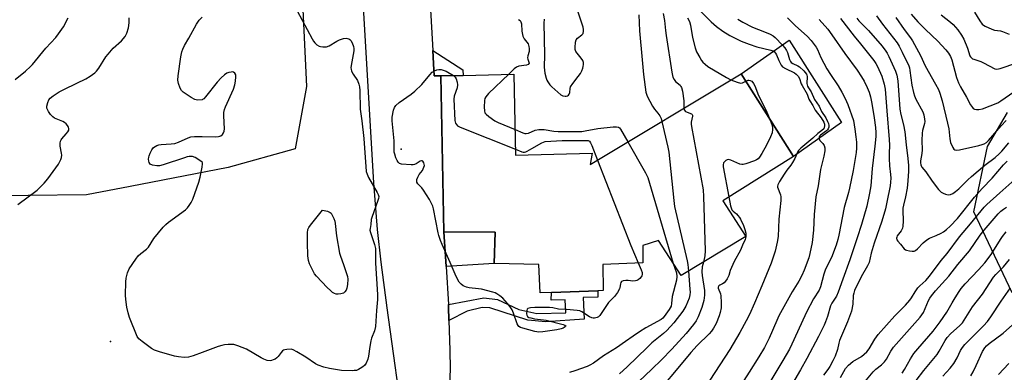
# Model space of a CAD drawing. Units: inches. Extents: x 1297765 to 1303766, y 549448 to 553448.
# Drawn here: x 1301927 to 1302320, y 550231 to 550371 of the extents above; entities that cross this region are included whole.
import ezdxf

# ---------------------------------------------------------------- set-up
doc = ezdxf.new("R2010")
doc.units = ezdxf.units.IN
doc.header["$MEASUREMENT"] = 0
for name, color, linetype in [('BLDG-Footprint', 5, 'Continuous'), ('CULTRL-Pad', 6, 'Continuous'), ('ELEV-Spot Elevation', 7, 'Continuous'), ('NTRL-Trees', 3, 'Continuous'), ('TRANS-Driveway', 251, 'Continuous'), ('TRANS-Non Street Sidewalk', 7, 'Continuous'), ('Undefined', 1, 'Continuous')]:
    doc.layers.add(name, color=color, linetype=linetype)

msp = doc.modelspace()

# ---------------------------------------------------------------- linework, layer by layer
at = {"layer": 'BLDG-Footprint', "elevation": 353.59}
msp.add_lwpolyline([(1302235.73, 550316.7), (1302207.55, 550299), (1302216.72, 550284.84), (1302190.9, 550269.24), (1302181.86, 550283.27), (1302175.65, 550281.29), (1302175.65, 550274.34), (1302159.77, 550273.62), (1302159.88, 550263.32), (1302157.8, 550263.24), (1302139.24, 550262.52), (1302134.82, 550262.35), (1302134.21, 550273.64), (1302116.47, 550274.03), (1302116.86, 550286.56), (1302096.39, 550286.71), (1302095.22, 550348.77), (1302104.06, 550348.95), (1302124.25, 550349.45), (1302124.95, 550317.19), (1302155.47, 550317.91), (1302154.72, 550313.44), (1302214.8, 550349.6)], close=True, dxfattribs=at)
at = {"layer": 'CULTRL-Pad'}
for points in [[(1302254.82, 550330.16), (1302235.73, 550316.7), (1302214.8, 550349.6), (1302233.98, 550362.98)], [(1302116.47, 550274.03), (1302097.25, 550272.85), (1302096.39, 550286.71), (1302116.86, 550286.56)]]:
    msp.add_lwpolyline(points, close=True, dxfattribs=at)
at = {"layer": 'ELEV-Spot Elevation'}
for p in [(1302079.39, 550319.59, 356.18), (1301963.46, 550243.04, 355.86)]:
    msp.add_point(p, dxfattribs=at)
at = {"layer": 'NTRL-Trees'}
for points in [[(1302149.29, 550694.36), (1302192.25, 550643.57), (1302212.64, 550614.54), (1302266.14, 550554.62), (1302281.17, 550492.36), (1302269.86, 550439.6), (1302239.58, 550432.13), (1302230.87, 550435.72), (1302220.53, 550435.12), (1302184.98, 550445.04), (1302166.5, 550484.73), (1302156.09, 550509.51), (1302130.82, 550522.89), (1302085.23, 550519.91), (1302070.6, 550514.56), (1302055.85, 550509.17), (1302042.31, 550485.69), (1302038.31, 550414.12), (1302041.62, 550344.49), (1302037.16, 550319.71), (1302010.4, 550312.28), (1301971.36, 550304.75), (1301953.91, 550301.38), (1301907.33, 550300.88)], [(1302322.91, 550262.35), (1302307.56, 550294.58), (1302312.99, 550320.64), (1302320.95, 550334.2)]]:
    msp.add_lwpolyline(points, dxfattribs=at)
at = {"layer": 'TRANS-Driveway'}
msp.add_lwpolyline([(1302080.81, 550205.76), (1302073.73, 550256.47), (1302071.4, 550274.58), (1302069.91, 550287.56), (1302068.43, 550306.16), (1302062.59, 550405.53), (1302072.59, 550406.05), (1302073.51, 550381.58), (1302090.62, 550382.22), (1302091.99, 550358.86), (1302092.29, 550353.68), (1302092.57, 550348.76), (1302095.22, 550348.77), (1302096.39, 550286.71), (1302097.25, 550272.85), (1302098.18, 550257.77), (1302098.22, 550256.86), (1302098.41, 550251.4), (1302098.78, 550239.61), (1302098.85, 550232.06), (1302096.74, 550184.7)], dxfattribs=at)
at = {"layer": 'TRANS-Non Street Sidewalk'}
for points in [[(1302095.22, 550348.77), (1302092.57, 550348.76), (1302092.29, 550353.68), (1302091.99, 550358.86), (1302104, 550351.19), (1302104.06, 550348.95)], [(1302098.41, 550251.4), (1302098.22, 550256.86), (1302098.18, 550257.77), (1302112.28, 550260.34), (1302117.74, 550259.71), (1302126.21, 550255.75), (1302133.43, 550254.19), (1302145, 550254.4), (1302144.78, 550259.61), (1302139.11, 550259.47), (1302139.24, 550262.52), (1302157.8, 550263.24), (1302157.71, 550260.65), (1302151.96, 550260.47), (1302152.28, 550251.96), (1302137.08, 550250.79), (1302129.8, 550251.47), (1302114.76, 550256.35), (1302111.7, 550256.58), (1302105.72, 550255.15)]]:
    msp.add_lwpolyline(points, close=True, dxfattribs=at)
at = {"layer": 'Undefined'}
for points, elevation in [([(1302037.89, 550374.56), (1302043.85, 550363.54), (1302044.45, 550362.52), (1302044.97, 550361.82), (1302045.78, 550361.08), (1302046.72, 550360.54), (1302047.27, 550360.39), (1302048.13, 550360.29), (1302049.57, 550360.34), (1302050.65, 550360.72), (1302053.74, 550362.56), (1302054.78, 550363.07), (1302056.41, 550363.59), (1302057.5, 550363.72), (1302058.5, 550363.47), (1302058.95, 550363.22), (1302059.32, 550362.86), (1302059.85, 550361.87), (1302060.32, 550360.48), (1302060.45, 550359.66), (1302060.43, 550358.65), (1302059.44, 550352.81), (1302059.36, 550351.94), (1302059.39, 550351.38), (1302059.61, 550350.63), (1302060.22, 550349.42), (1302061.97, 550346.83), (1302062.5, 550345.46), (1302062.78, 550344.33), (1302062.9, 550342.86), (1302063.04, 550335.45), (1302063.7, 550330.89), (1302064.52, 550323.77), (1302065.47, 550310.7), (1302065.75, 550309.63), (1302066.28, 550308.33), (1302069.84, 550302.27), (1302070.22, 550301.51), (1302070.44, 550300.74), (1302070.36, 550299.92), (1302070.11, 550299.09), (1302067.64, 550292.41), (1302067.46, 550291.56), (1302067.3, 550289.63), (1302066.99, 550288.03), (1302066.93, 550287.35), (1302067.11, 550286.34), (1302068.77, 550281.67), (1302069.17, 550279.99), (1302069.12, 550274.22), (1302069.93, 550261.72), (1302069.97, 550259.69), (1302069.54, 550255.4), (1302069.15, 550248.98), (1302068.72, 550247.29), (1302067.59, 550244.3), (1302067.28, 550243.22), (1302066.84, 550241.04), (1302066.34, 550237.2), (1302066.11, 550236.04), (1302065.45, 550234.41), (1302064.77, 550233.49), (1302064.08, 550232.94), (1302063.08, 550232.3), (1302062.31, 550231.86), (1302061.5, 550231.54), (1302060.68, 550231.41), (1302059.83, 550231.37), (1302055.55, 550231.48), (1302050.74, 550232.24), (1302048.51, 550232.86), (1302046.31, 550233.61), (1302045.26, 550234.09), (1302041.32, 550236.72), (1302037.81, 550238.85), (1302036.28, 550239.68), (1302035.47, 550239.91), (1302033.82, 550239.88), (1302033.02, 550239.73), (1302032.52, 550239.54), (1302032.11, 550239.25), (1302031.56, 550238.7), (1302030.31, 550237.03), (1302029.78, 550236.48), (1302029.13, 550236.03), (1302028.41, 550235.66), (1302027.67, 550235.41), (1302027.14, 550235.35), (1302025.99, 550235.52), (1302024.58, 550235.97), (1302023.53, 550236.51), (1302017.72, 550239.94), (1302014.26, 550241.32), (1302012.63, 550241.79), (1302011.79, 550241.85), (1302010.37, 550241.79), (1302008.95, 550241.67), (1302007.83, 550241.47), (1302006.42, 550241.01), (1302000, 550238.58)], 356), ([(1302136.4, 550371.34), (1302136.23, 550369.71), (1302136.48, 550357.11), (1302136.41, 550352.16), (1302136.67, 550349.85), (1302137.11, 550347.84), (1302137.42, 550347.03), (1302137.83, 550346.32), (1302138.66, 550345.22), (1302139.44, 550344.39), (1302143.02, 550341.23), (1302143.73, 550340.82), (1302144.68, 550340.61), (1302145.17, 550340.66), (1302145.64, 550340.8), (1302146.05, 550341.08), (1302146.38, 550341.45), (1302146.59, 550342.14), (1302146.66, 550343.67), (1302146.91, 550344.44), (1302147.71, 550345.66), (1302149.94, 550348.5), (1302150.8, 550349.72), (1302151.34, 550350.76), (1302151.78, 550351.85), (1302151.95, 550352.41), (1302152.06, 550353.25), (1302152.03, 550354.07), (1302151.77, 550354.89), (1302151.16, 550355.81), (1302149.5, 550357.77), (1302149.02, 550358.45), (1302148.72, 550359.2), (1302148.66, 550360.05), (1302148.83, 550362.09), (1302149.17, 550363.14), (1302149.68, 550363.72), (1302151.41, 550365.04), (1302151.89, 550365.64), (1302152.07, 550366.53), (1302152.05, 550367.24), (1302151.91, 550368.14), (1302149.6, 550374.89)], 352), ([(1302183.79, 550373.51), (1302184.25, 550370.82), (1302184.65, 550366.79), (1302184.93, 550364.74), (1302187.17, 550350.19), (1302187.68, 550348.26), (1302188.12, 550347.26), (1302188.75, 550346.47), (1302190.52, 550344.98), (1302190.85, 550344.55), (1302191.08, 550344.06), (1302191.42, 550342.7), (1302192.04, 550338.77), (1302192.08, 550337.99), (1302191.97, 550335.86)], 350), ([(1302198.57, 550374.56), (1302202.9, 550370.31), (1302205.04, 550368.42), (1302207.52, 550366.51), (1302210.29, 550364.75), (1302214.92, 550362.61), (1302218, 550361.35), (1302221.1, 550360.35), (1302226.67, 550358.95), (1302227.47, 550358.66), (1302228.12, 550358.25), (1302228.61, 550357.71), (1302228.98, 550357.08), (1302229.82, 550354.87), (1302230.35, 550353.8), (1302230.8, 550353.04), (1302231.35, 550352.38), (1302232.54, 550351.62), (1302236.18, 550349.88), (1302236.83, 550349.42), (1302237.55, 550348.64), (1302238.05, 550347.75), (1302238.81, 550345.59), (1302239.14, 550344.85), (1302241.2, 550341.5), (1302241.88, 550339.49), (1302242.23, 550338.75), (1302243.41, 550336.93), (1302244.4, 550335.15), (1302246.75, 550332.01), (1302247.78, 550330.31), (1302248.03, 550329.57), (1302248.11, 550328.88), (1302248, 550328.19), (1302247.76, 550327.71), (1302247.07, 550327.03), (1302245.46, 550325.86), (1302243.42, 550323.91), (1302238.58, 550319.91), (1302237.76, 550319.09), (1302237.33, 550318.39), (1302236.2, 550315.8), (1302235.36, 550314.24), (1302234.72, 550313.25), (1302233.1, 550311.15), (1302232, 550309.61), (1302230.19, 550306.65), (1302229.54, 550305.4), (1302229.4, 550304.89), (1302229.39, 550304.42), (1302230.51, 550301.35), (1302230.63, 550300.55), (1302230.64, 550299.2), (1302229.91, 550291.67), (1302229.64, 550284.83), (1302229.27, 550282.56), (1302228.46, 550278.91), (1302226.76, 550274.16), (1302223.07, 550265.13), (1302220.17, 550258.28), (1302218.18, 550253.81), (1302216.86, 550251.21), (1302214.32, 550246.62), (1302210.29, 550239.8), (1302202.41, 550227.62)], 346), ([(1302307.89, 550374.03), (1302309.95, 550370.67), (1302310.96, 550369.32), (1302311.38, 550368.96), (1302312.11, 550368.51), (1302314.75, 550367.3), (1302315.85, 550366.96), (1302318.21, 550366.65), (1302319.07, 550366.46), (1302321.68, 550365.35)], 326), ([(1301925.53, 550347.29), (1301929.6, 550350.65), (1301931.62, 550352.42), (1301932.46, 550353.25), (1301937.76, 550359.76), (1301941.75, 550364.07), (1301942.81, 550365.45), (1301944.75, 550368.32), (1301946.64, 550371.8)], 352), ([(1301926.54, 550297.6), (1301934.27, 550303.31), (1301937.06, 550306), (1301938.59, 550307.82), (1301942.85, 550313.58), (1301943.25, 550314.36), (1301943.67, 550315.45), (1301943.92, 550316.28), (1301944.06, 550317.12), (1301944.01, 550317.97), (1301943.51, 550320.82), (1301943.5, 550321.94), (1301943.64, 550322.74), (1301943.84, 550323.24), (1301944.16, 550323.69), (1301945.91, 550325.62), (1301946.56, 550326.48), (1301946.91, 550327.14), (1301946.97, 550327.76), (1301946.82, 550328.26), (1301946.4, 550328.98), (1301945.86, 550329.66), (1301945.23, 550330.24), (1301944.46, 550330.63), (1301942.51, 550331.33), (1301941.19, 550331.95), (1301940.5, 550332.44), (1301939.58, 550333.4), (1301938.78, 550334.59), (1301938.2, 550335.91), (1301938.16, 550336.73), (1301938.49, 550338.13), (1301938.95, 550339.19), (1301939.47, 550339.84), (1301940.61, 550340.75), (1301943.04, 550342.4), (1301944.86, 550343.37), (1301950.12, 550345.78), (1301953.62, 550347.55), (1301955.4, 550348.62), (1301957.3, 550349.99), (1301957.92, 550350.61), (1301958.82, 550351.77), (1301961.68, 550356.25), (1301962.53, 550357.44), (1301964.61, 550359.75), (1301967.89, 550362.67), (1301969.31, 550364.46), (1301970.03, 550365.67), (1301970.67, 550367.8), (1301970.93, 550369.78), (1301970.95, 550371.81)], 354), ([(1302000, 550339.21), (1301998.15, 550339.13), (1301997.13, 550339.31), (1301995.62, 550340.15), (1301992.45, 550342.27), (1301991.84, 550342.86), (1301991.29, 550343.82), (1301990.61, 550345.69), (1301990.35, 550347.08), (1301990.49, 550348.8), (1301991.59, 550356.31), (1301991.97, 550358.3), (1301992.3, 550359.35), (1301992.98, 550360.81), (1301994.75, 550363.7), (1301997.77, 550369.26), (1301998.91, 550370.89), (1302000, 550372.12)], 356), ([(1302126.17, 550371.23), (1302126.76, 550370.82), (1302127.11, 550370.21), (1302127.3, 550369.47), (1302127.49, 550366.47), (1302127.87, 550364.48), (1302128.39, 550363.47), (1302129.91, 550361.44), (1302130.15, 550360.99), (1302130.3, 550360.45), (1302130.39, 550359.61), (1302130.34, 550358.47), (1302129.85, 550356.67), (1302129.76, 550355.89), (1302129.84, 550355.36), (1302130.28, 550354.25), (1302130.31, 550353.74), (1302129.98, 550353.3), (1302129.29, 550353.01), (1302126.22, 550352.56), (1302125.28, 550352.24), (1302124.42, 550351.6), (1302122.24, 550349.4)], 354), ([(1302174.02, 550373.09), (1302174.34, 550366.63), (1302175.37, 550355.1), (1302175.95, 550349.32), (1302176.86, 550342.29), (1302177.08, 550341.49), (1302177.41, 550340.67), (1302179.48, 550336.71), (1302180.26, 550335.5), (1302181.66, 550333.87), (1302182.46, 550332.79), (1302182.95, 550331.83), (1302183.31, 550330.64)], 352), ([(1302193.5, 550371.79), (1302194.29, 550370.4), (1302194.73, 550368.87), (1302195.53, 550363.97), (1302196.54, 550359.95), (1302197.1, 550358.29), (1302198.34, 550356.02), (1302199.11, 550354.81), (1302199.64, 550354.14), (1302200.49, 550353.34), (1302201.63, 550352.44), (1302209.07, 550348.03), (1302210.78, 550347.18)], 348), ([(1302213.55, 550371.37), (1302215.48, 550370.13), (1302219.41, 550368.13), (1302224.19, 550366.31), (1302226.36, 550365.32), (1302227.65, 550364.62), (1302228.47, 550363.95), (1302231.31, 550360.98), (1302232.24, 550359.89), (1302232.94, 550358.77), (1302233.27, 550358), (1302234.17, 550355.26), (1302234.53, 550354.52), (1302234.84, 550354.1), (1302235.46, 550353.64), (1302237.46, 550352.79), (1302238.17, 550352.38), (1302239.85, 550350.8), (1302240.89, 550349.47), (1302241.09, 550348.96), (1302241.16, 550348.43), (1302241.07, 550345.65), (1302241.25, 550344.61), (1302241.66, 550343.91), (1302242.82, 550342.34), (1302244.1, 550339.29), (1302245.94, 550336.62), (1302246.88, 550334.61), (1302248.56, 550332.1), (1302249.33, 550330.58), (1302249.64, 550329.77), (1302249.81, 550329.05), (1302249.8, 550328.31), (1302249.59, 550327.61), (1302249.31, 550327.2), (1302248.89, 550326.82), (1302246.44, 550325.17), (1302246.1, 550324.76), (1302245.92, 550324.33), (1302245.9, 550323.62), (1302246.17, 550322.97), (1302247.47, 550321.88), (1302247.97, 550321.03), (1302248.24, 550320.04), (1302248.23, 550318.96), (1302247.78, 550316.74), (1302246.51, 550311.52), (1302245.49, 550304.93), (1302244.57, 550300.56), (1302243.98, 550293.5), (1302243.75, 550287.33), (1302243.16, 550282.43), (1302242.26, 550278.04), (1302241.83, 550276.34), (1302239.98, 550271.42), (1302239.05, 550269.28), (1302237.86, 550267.08), (1302235.22, 550262.75), (1302229.89, 550253.18), (1302229.04, 550251.38), (1302226.09, 550244.34), (1302224.22, 550240.64), (1302221.97, 550236.88), (1302218.1, 550230.79), (1302215.96, 550227.49)], 344), ([(1302233.3, 550371.79), (1302236.57, 550368.67), (1302241.19, 550364.5), (1302242.75, 550362.81), (1302244.77, 550360.14), (1302245.26, 550359.26), (1302246.64, 550356.11), (1302249.06, 550351.55), (1302250.44, 550349.25), (1302253.51, 550344.74), (1302255.05, 550342.25), (1302256.35, 550339.75), (1302257.43, 550337.36), (1302259.58, 550330.93), (1302260.19, 550327.58), (1302260.63, 550324.53), (1302260.83, 550322.31), (1302260.84, 550319.98), (1302260.65, 550318.21), (1302259.55, 550311.12), (1302258.09, 550304), (1302257.69, 550302.31), (1302255.91, 550296.36), (1302253.83, 550285.29), (1302253.41, 550283.57), (1302252.74, 550281.3), (1302250.9, 550276.46), (1302248.96, 550272.85), (1302248.33, 550271.39), (1302247.82, 550269.8), (1302246.45, 550264.77), (1302245.95, 550263.48), (1302243.72, 550259.97), (1302240.95, 550254.67), (1302238.73, 550250.1), (1302235.11, 550241.97), (1302234.11, 550239.97), (1302231.47, 550235.44), (1302224.67, 550224.18)], 342), ([(1302246.01, 550371.2), (1302249.34, 550367.31), (1302251.05, 550365.02), (1302256.24, 550357.63), (1302261.09, 550351), (1302262.88, 550348.37), (1302263.89, 550346.65), (1302265.14, 550344.14), (1302265.85, 550342.24), (1302266.38, 550340.36), (1302266.97, 550337.69), (1302267.92, 550332.08), (1302268.4, 550328.21), (1302268.58, 550326.16), (1302268.55, 550324.62), (1302268.2, 550320.82), (1302267.11, 550311.91), (1302266.5, 550304.99), (1302266.06, 550302.08), (1302264.9, 550296.9), (1302262.8, 550289.54), (1302261.12, 550284.34), (1302258.17, 550275.49), (1302255.34, 550267.88), (1302253.57, 550262.62), (1302252.84, 550261), (1302251.05, 550258.29), (1302250.48, 550257.27), (1302249.24, 550253), (1302248.5, 550250.86), (1302247.92, 550249.52), (1302245.72, 550245.03), (1302241.05, 550236.27), (1302238.49, 550231.7), (1302231.6, 550219.88)], 340), ([(1302254.46, 550371.62), (1302259.94, 550364.53), (1302262.44, 550361.5), (1302267.7, 550354.86), (1302268.57, 550353.69), (1302269.26, 550352.53), (1302270.93, 550348.58), (1302271.87, 550345.47), (1302272.25, 550343.43), (1302272.86, 550334.78), (1302273.91, 550323.43), (1302274, 550321.19), (1302273.87, 550317.83), (1302273.87, 550315.85), (1302274.03, 550312.99), (1302274.42, 550309.45), (1302274.49, 550308.05), (1302274.44, 550306.4), (1302274.22, 550304.94), (1302272.97, 550298.5), (1302272.33, 550295.87), (1302270.87, 550290.88), (1302267.86, 550282.2), (1302266.73, 550278.12), (1302265.87, 550274.4), (1302265.25, 550273.11), (1302262.69, 550268.82), (1302260.01, 550263.31), (1302259.71, 550262.29), (1302259.54, 550261.28), (1302259.39, 550257.89), (1302258.78, 550255.08), (1302257.2, 550250.84), (1302254.05, 550243.39), (1302253.73, 550242.35), (1302253.25, 550239.87), (1302252.28, 550237.17), (1302251.44, 550235.35), (1302250.24, 550233.08), (1302249.45, 550231.91), (1302247.63, 550229.64)], 338), ([(1302260.92, 550371.66), (1302261.82, 550370.64), (1302265.55, 550366.76), (1302271, 550360.55), (1302272.52, 550358.62), (1302273.03, 550357.8), (1302273.69, 550356.47), (1302276.4, 550350.57), (1302276.96, 550349.08), (1302277.28, 550346.81), (1302278.1, 550335.44), (1302278.49, 550333.4), (1302279.53, 550329.25), (1302280.06, 550326.42), (1302280.59, 550321.27), (1302281.28, 550315.86), (1302281.49, 550313.1), (1302281.54, 550310.78), (1302281.33, 550307), (1302280.96, 550303.99), (1302280.38, 550300.58), (1302279.52, 550297.22), (1302279.32, 550296.05), (1302279.28, 550295.23), (1302279.47, 550290.85), (1302279.34, 550288.9), (1302279.1, 550288.09), (1302278.61, 550287.06), (1302277.09, 550285.02), (1302276.84, 550284.58), (1302276.75, 550284.14), (1302276.89, 550283.53), (1302277.3, 550282.94), (1302278.39, 550281.76), (1302279.88, 550279.91), (1302280.32, 550279.56), (1302280.8, 550279.34), (1302281.89, 550279.09), (1302283.01, 550278.97), (1302283.81, 550279.02), (1302284.29, 550279.2), (1302285.12, 550279.88), (1302287.38, 550282.33), (1302288.84, 550283.54), (1302289.98, 550284.16), (1302292.54, 550285.18), (1302294.59, 550286.13), (1302295.57, 550286.69), (1302296.7, 550287.57), (1302298.13, 550288.97), (1302301.03, 550292.03), (1302307.82, 550300.49), (1302310.9, 550303.91), (1302314.92, 550308.07), (1302319.42, 550313.38), (1302320.89, 550314.8)], 336), ([(1302268.84, 550372.62), (1302271.18, 550369.37), (1302277.06, 550361.83), (1302277.87, 550360.51), (1302279.08, 550358.19), (1302281.63, 550352.76), (1302281.91, 550351.94), (1302282.12, 550350.92), (1302282.84, 550345.03), (1302283.5, 550342.12), (1302283.96, 550340.79), (1302284.52, 550339.53), (1302287.27, 550334.42), (1302287.67, 550333.19), (1302287.99, 550331.48), (1302288.03, 550330.61), (1302287.97, 550329.74), (1302287.13, 550327.04), (1302286.95, 550325.93), (1302286.88, 550322.99), (1302287.03, 550319.28), (1302286.88, 550317.82), (1302286.39, 550314.98), (1302286.36, 550314.16), (1302286.45, 550313.38), (1302286.63, 550312.88), (1302286.92, 550312.4), (1302288.52, 550310.5), (1302291, 550306.81), (1302293.53, 550303.46), (1302294.14, 550302.81), (1302294.58, 550302.46), (1302295.31, 550302.05), (1302296.35, 550301.62), (1302297.41, 550301.39), (1302298.32, 550301.52), (1302299.25, 550301.94), (1302300.34, 550302.7), (1302301.57, 550303.79), (1302305.17, 550307.32), (1302306.66, 550308.67), (1302312.04, 550313.16), (1302316.04, 550316.31), (1302317.75, 550317.75), (1302318.79, 550318.8), (1302321.57, 550322.02)], 334), ([(1302276.46, 550371.93), (1302279.81, 550367.2), (1302282.33, 550363.86), (1302283.11, 550362.71), (1302286.3, 550356.89), (1302288.17, 550352.79), (1302292.36, 550345.49), (1302293.54, 550343.28), (1302294.1, 550341.8), (1302294.99, 550338.83), (1302297.16, 550329.9), (1302297.63, 550327.64), (1302298.06, 550323.68), (1302298.32, 550322.28), (1302299.17, 550320.17), (1302299.6, 550319.53), (1302299.98, 550319.25), (1302300.71, 550319.14), (1302301.82, 550319.3), (1302309.63, 550320.97), (1302310.98, 550321.36), (1302311.73, 550321.7), (1302312.66, 550322.28), (1302313.5, 550323.02), (1302318.48, 550328.88), (1302320.54, 550330.95)], 332), ([(1302282.58, 550373.23), (1302285.3, 550370.23), (1302288.27, 550367.17), (1302293.19, 550362.58), (1302296.38, 550359.1), (1302297.5, 550357.74), (1302298.24, 550356.49), (1302298.81, 550355.18), (1302300.75, 550348.07), (1302301.11, 550346.97), (1302301.54, 550345.94), (1302302.29, 550344.44), (1302304.65, 550340.27), (1302306.22, 550337.18), (1302307.01, 550336.12), (1302307.39, 550335.78), (1302307.85, 550335.55), (1302308.67, 550335.4), (1302309.55, 550335.37), (1302310.99, 550335.56), (1302317.1, 550338.05), (1302318.35, 550338.82), (1302323.47, 550342.34)], 330), ([(1302294.62, 550372.97), (1302298.33, 550370.12), (1302299.35, 550369.15), (1302301.23, 550367.07), (1302302.68, 550365), (1302303.67, 550363.3), (1302305.1, 550359.73), (1302306.06, 550356.75), (1302306.3, 550356.28), (1302306.63, 550355.88), (1302307.06, 550355.57), (1302307.58, 550355.33), (1302310.4, 550354.43), (1302311.5, 550353.98), (1302315.91, 550351.58), (1302316.72, 550351.4), (1302318.12, 550351.61), (1302324.68, 550353.96)], 328), ([(1302000, 550324.58), (1302005.41, 550324.5), (1302006.56, 550324.55), (1302007.1, 550324.69), (1302007.54, 550324.93), (1302008.13, 550325.43), (1302008.59, 550326.03), (1302008.84, 550326.78), (1302008.89, 550327.62), (1302008.63, 550332.78), (1302008.72, 550334.18), (1302009.01, 550335.31), (1302009.41, 550336.41), (1302012.5, 550343.5), (1302013.12, 550345.17), (1302013.37, 550346.6), (1302013.51, 550348.33), (1302013.44, 550349.14), (1302013.13, 550349.79), (1302012.57, 550350.2), (1302012.08, 550350.29), (1302011.55, 550350.26), (1302010.71, 550350.11), (1302009.9, 550349.84), (1302008.93, 550349.21), (1302007.62, 550347.98), (1302005.97, 550346.24), (1302001.4, 550340.33), (1302000.65, 550339.58), (1302000.23, 550339.28), (1302000, 550339.21)], 356), ([(1302173.84, 550274.26), (1302175.03, 550271.5), (1302175.4, 550270.42), (1302175.45, 550269.65), (1302175.32, 550269.2), (1302175.04, 550268.74), (1302174.47, 550268.11), (1302173.8, 550267.57), (1302173.31, 550267.3), (1302172.79, 550267.13), (1302171.68, 550267.06), (1302169.82, 550267.34), (1302168.96, 550267.36), (1302167.88, 550267.21), (1302167.23, 550266.86), (1302166.92, 550266.48), (1302166.73, 550266.03), (1302166.55, 550264.5), (1302166.38, 550263.99), (1302165.55, 550262.56), (1302164.36, 550260.98), (1302161.97, 550258.48), (1302158.5, 550253.37), (1302157.95, 550252.84), (1302157.48, 550252.57), (1302156.41, 550252.28), (1302155.88, 550252.28), (1302155.39, 550252.41), (1302154.46, 550252.9), (1302151.36, 550254.86), (1302150.59, 550255.16), (1302149.48, 550255.37), (1302145.2, 550255.79), (1302142.11, 550255.86), (1302139.79, 550256.38), (1302138.46, 550256.55), (1302136.44, 550256.49), (1302132.59, 550256.6), (1302130.86, 550256.47), (1302129.89, 550256.19), (1302129.58, 550255.87), (1302129.43, 550255.39), (1302129.37, 550253.99), (1302129.46, 550253.46), (1302129.67, 550253.01), (1302130.26, 550252.62), (1302131.04, 550252.37), (1302132.45, 550252.08), (1302136.02, 550251.7), (1302137.12, 550251.51), (1302143.89, 550249.83), (1302144.57, 550249.57), (1302144.93, 550249.23), (1302144.83, 550248.96), (1302144.34, 550248.53), (1302143.9, 550248.28), (1302143.1, 550248), (1302141.38, 550247.65), (1302135.82, 550246.84), (1302134.18, 550246.77), (1302132.62, 550246.96), (1302127.8, 550248.3), (1302126.87, 550248.64), (1302126.26, 550249.02), (1302125.93, 550249.36), (1302125.53, 550250.1), (1302124.16, 550254.35), (1302123.56, 550255.63), (1302122.85, 550256.83), (1302121.79, 550258.17), (1302119.84, 550260.27), (1302118.72, 550261.18), (1302117.52, 550261.99), (1302116.83, 550262.36), (1302115.9, 550262.69), (1302111.36, 550263.83), (1302110.22, 550264.02), (1302106.51, 550264.39), (1302105.39, 550264.61), (1302104.11, 550265.18), (1302103.21, 550265.82), (1302102.53, 550266.67), (1302101.27, 550268.85), (1302098.93, 550274.42), (1302095.65, 550281.65), (1302095.02, 550283.26), (1302094.39, 550285.16), (1302094.13, 550286.3), (1302092.25, 550295.79), (1302091.93, 550296.91), (1302091.51, 550297.99), (1302090.71, 550299.54), (1302088.31, 550303.25), (1302087.59, 550304.18), (1302086.02, 550305.78), (1302085.65, 550306.44), (1302085.57, 550306.93), (1302085.6, 550307.43), (1302085.97, 550308.48), (1302086.57, 550309.47), (1302087.82, 550311.12), (1302088.44, 550312.36), (1302088.6, 550313.12), (1302088.53, 550313.64), (1302088.37, 550314.13), (1302088, 550314.74), (1302087.68, 550314.96), (1302087.5, 550314.97), (1302086.91, 550314.76), (1302085.39, 550313.77), (1302084.72, 550313.42), (1302084.17, 550313.3), (1302083.31, 550313.28), (1302079.48, 550313.61), (1302078.71, 550313.84), (1302078.14, 550314.34), (1302077.74, 550315.07), (1302077.3, 550316.15), (1302076.8, 550317.54), (1302076.6, 550318.39), (1302076.54, 550319.21), (1302076.61, 550321.45), (1302076.56, 550322.88), (1302075.76, 550330.81), (1302075.81, 550332.27), (1302076.36, 550335.04), (1302076.7, 550336.1), (1302077.28, 550337), (1302078.55, 550338.13), (1302083.41, 550341.51), (1302084.79, 550342.61), (1302087.54, 550345.3), (1302090.75, 550349.19), (1302091.75, 550350.16), (1302092.62, 550350.73), (1302093.6, 550351.13), (1302094.4, 550351.28), (1302095.36, 550351.23), (1302097.28, 550350.64), (1302100.2, 550348.87)], 356), ([(1302100.2, 550348.87), (1302100.88, 550348.23), (1302101.25, 550347.52), (1302101.66, 550346.21), (1302101.82, 550345.14), (1302101.66, 550344.02), (1302100.52, 550340.65), (1302100.39, 550339.5), (1302100.78, 550331.03), (1302100.98, 550329.94), (1302101.35, 550329.35), (1302101.86, 550328.91), (1302102.9, 550328.37), (1302124.9, 550319.55)], 356), ([(1302122.24, 550349.4), (1302114.23, 550341.7), (1302113.05, 550340.43), (1302112.67, 550339.7), (1302112.53, 550338.88), (1302112.46, 550336.28), (1302112.52, 550334.86), (1302112.73, 550334.09), (1302113.22, 550333.45), (1302114.34, 550332.52), (1302116.75, 550330.79), (1302118.06, 550330.12), (1302124.73, 550327.35)], 354), ([(1302210.78, 550347.18), (1302213.27, 550346.22), (1302214.6, 550345.86), (1302215.34, 550345.92), (1302216.7, 550346.62)], 348), ([(1302216.7, 550346.62), (1302217.59, 550347), (1302217.97, 550347.04), (1302218.43, 550346.95), (1302219.06, 550346.57), (1302219.74, 550345.76), (1302220.26, 550344.74), (1302221.75, 550340.92), (1302224.83, 550334.94), (1302226.11, 550331.83)], 348), ([(1302191.97, 550335.86), (1302192.16, 550335.16), (1302192.63, 550334.6), (1302193.33, 550334.23), (1302195.07, 550333.63), (1302195.37, 550333.35), (1302195.44, 550333.16), (1302195.44, 550332.72), (1302194.99, 550330.28), (1302194.98, 550329.45), (1302195.07, 550328.56), (1302199.75, 550303.36), (1302199.91, 550300.68), (1302200.49, 550279.08), (1302200.38, 550277.08), (1302199.81, 550274.62)], 350), ([(1302183.31, 550330.64), (1302185.65, 550320.41), (1302186.04, 550318.39), (1302188.06, 550299.11), (1302188.36, 550296.75), (1302193.29, 550275.11), (1302193.57, 550273.65), (1302193.89, 550271.05)], 352), ([(1302226.11, 550331.83), (1302227.04, 550329.37), (1302227.36, 550328.24), (1302227.4, 550327.42), (1302227.18, 550326.09), (1302226.57, 550324.48), (1302224.92, 550321.1), (1302223.1, 550317.86), (1302222.16, 550316.39), (1302221.62, 550315.74), (1302220.94, 550315.26), (1302220.14, 550314.91), (1302216.76, 550313.75), (1302215.64, 550313.47), (1302215.08, 550313.44), (1302214.27, 550313.61), (1302210.77, 550315.13), (1302209.72, 550315.4), (1302209.23, 550315.32), (1302208.78, 550315.08), (1302208.18, 550314.54), (1302207.87, 550314.1), (1302207.69, 550313.34), (1302207.75, 550312.49), (1302209.99, 550300.53)], 348), ([(1302124.73, 550327.35), (1302127.82, 550326.06), (1302128.63, 550325.81), (1302129.18, 550325.74), (1302130.17, 550325.94), (1302132.8, 550327.12), (1302134.17, 550327.35), (1302136.4, 550327.33), (1302140.23, 550326.77), (1302141.88, 550326.62), (1302151.36, 550326.66), (1302152.67, 550326.81), (1302157.75, 550327.82), (1302163.9, 550328.48), (1302165.23, 550328.52), (1302165.97, 550328.34), (1302166.37, 550328.02), (1302166.71, 550327.59), (1302169.65, 550322.43)], 354), ([(1302000, 550314.36), (1301998.33, 550315.62), (1301997.27, 550316.27), (1301996.25, 550316.59), (1301994.91, 550316.67), (1301994.09, 550316.51), (1301993, 550316.18), (1301984.49, 550313.28), (1301983.07, 550312.97), (1301981.92, 550312.91), (1301980.25, 550313.23), (1301979.3, 550313.65), (1301978.89, 550314.23), (1301978.76, 550314.74), (1301978.69, 550315.56), (1301978.74, 550316.4), (1301978.88, 550316.95), (1301979.3, 550318.03), (1301979.95, 550319.31), (1301980.64, 550320.17), (1301981.3, 550320.63), (1301982.03, 550321.01), (1301982.8, 550321.29), (1301983.65, 550321.44), (1301987.72, 550321.69), (1301989.15, 550321.87), (1301990.64, 550322.39), (1301994.51, 550324.14), (1301995.59, 550324.46), (1301997.05, 550324.57), (1302000, 550324.58)], 356), ([(1302124.9, 550319.55), (1302127.41, 550318.56), (1302127.96, 550318.42), (1302128.5, 550318.39), (1302129.06, 550318.54), (1302129.52, 550318.77), (1302131.39, 550319.89), (1302135.43, 550322.12), (1302136.71, 550322.58), (1302143.46, 550323.03), (1302146.74, 550323.07), (1302150.78, 550322.99), (1302153.47, 550323.07), (1302153.95, 550322.98), (1302154.36, 550322.75), (1302154.85, 550322.13), (1302155.33, 550321.07), (1302157.6, 550315.17)], 356), ([(1302169.65, 550322.43), (1302176.69, 550310.09), (1302177.61, 550308.24), (1302187.79, 550274.07)], 354), ([(1302157.6, 550315.17), (1302170.89, 550281.25), (1302173.84, 550274.26)], 356), ([(1302000, 550238.58), (1301996.52, 550237.29), (1301994.62, 550236.73), (1301992.91, 550236.65), (1301990.6, 550236.86), (1301989.02, 550237.23), (1301983.06, 550238.92), (1301981.11, 550239.56), (1301979.87, 550240.27), (1301976.13, 550243.01), (1301974.83, 550244.11), (1301974.2, 550245.07), (1301971.15, 550252.53), (1301970.59, 550254.45), (1301970.09, 550256.67), (1301969.61, 550259.77), (1301969.53, 550261.51), (1301969.63, 550266.81), (1301969.74, 550268.27), (1301970.29, 550270.28), (1301971.01, 550271.88), (1301973.57, 550275.72), (1301974.6, 550277.1), (1301975.55, 550278.03), (1301977.85, 550279.78), (1301978.67, 550280.58), (1301980.79, 550283.98), (1301984.46, 550288.58), (1301985.51, 550289.59), (1301986.64, 550290.53), (1301993.35, 550295.44), (1301994.21, 550296.24), (1301994.93, 550297.17), (1301995.73, 550298.4), (1301996.34, 550299.66), (1301998.76, 550306.42), (1301999.3, 550308.37), (1302000, 550312.35)], 356), ([(1302000, 550312.35), (1302000.19, 550313.75), (1302000.14, 550314.13), (1302000, 550314.36)], 356), ([(1302254.47, 550228.69), (1302256.5, 550232.29), (1302257.63, 550233.57), (1302259.37, 550235.07), (1302262.77, 550237.07), (1302264.93, 550238.9), (1302265.88, 550240.1), (1302268.16, 550243.93), (1302269.45, 550245.75), (1302276.09, 550253.19), (1302280.31, 550257.53), (1302282.07, 550259.48), (1302282.75, 550260.38), (1302284.16, 550262.72), (1302285.31, 550264.35), (1302286.07, 550265.16), (1302288.43, 550267.31), (1302289.9, 550268.99), (1302294.64, 550275.22), (1302297.03, 550278.09), (1302301.85, 550284.62), (1302306.31, 550289.87), (1302311.66, 550296.42), (1302312.75, 550297.51), (1302317.96, 550302.22), (1302323.95, 550307.49)], 338), ([(1302209.99, 550300.53), (1302210.65, 550296.99), (1302210.97, 550295.88), (1302211.21, 550295.41), (1302211.69, 550294.83), (1302213.04, 550293.77), (1302213.59, 550293.22), (1302214.22, 550292.4), (1302214.65, 550291.66), (1302215.74, 550289.22), (1302216.39, 550287.55), (1302216.68, 550286.1), (1302216.72, 550284.63), (1302216.44, 550283.58), (1302215.37, 550281.34), (1302214.61, 550279.36), (1302212.12, 550274.85), (1302210.95, 550272.47), (1302210.48, 550271.22), (1302209.93, 550269.32), (1302209.3, 550267.99), (1302208.68, 550266.98), (1302208.13, 550266.33), (1302207.47, 550265.92), (1302206.3, 550265.45), (1302205.96, 550265.23), (1302205.77, 550264.96), (1302205.71, 550264.7), (1302205.76, 550264.25), (1302206.62, 550261.96), (1302206.8, 550261.14), (1302206.92, 550258.59), (1302206.86, 550256.35), (1302206.56, 550254.6), (1302206.16, 550253.25), (1302204.86, 550250.12), (1302203.88, 550248.34), (1302203.03, 550247.14), (1302202.09, 550246.03), (1302197.38, 550241.38), (1302194.86, 550238.69), (1302188.35, 550230.78), (1302184.67, 550226.58)], 348), ([(1302261.52, 550223.83), (1302267.5, 550230.98), (1302268.58, 550231.99), (1302270.85, 550233.73), (1302272.01, 550234.87), (1302272.78, 550236.03), (1302274.53, 550239.22), (1302275.63, 550240.82), (1302286.26, 550252.7), (1302286.91, 550253.62), (1302287.47, 550254.6), (1302289.52, 550259.38), (1302290.04, 550260.24), (1302290.72, 550261.16), (1302292.37, 550263.15), (1302297.65, 550269), (1302301.16, 550273.6), (1302305.86, 550279.12), (1302310.1, 550285.29), (1302311.65, 550287.33), (1302317.31, 550293.8), (1302318.35, 550294.87), (1302319.44, 550295.74), (1302320.63, 550296.44)], 340), ([(1302279.07, 550230.42), (1302280, 550231.83), (1302282.32, 550236.18), (1302283.73, 550238.28), (1302285.25, 550240.11), (1302291.43, 550247.09), (1302294.23, 550250.83), (1302296.77, 550254.7), (1302298.93, 550258.47), (1302300.16, 550260.45), (1302301.73, 550262.92), (1302302.59, 550264.11), (1302304.11, 550265.92), (1302309.51, 550271.49), (1302311.95, 550274.34), (1302314.5, 550277.64), (1302318.21, 550283.6), (1302319.05, 550284.81), (1302320.53, 550286.69)], 342), ([(1302284.56, 550227.47), (1302287.7, 550231.43), (1302292.99, 550237.86), (1302293.82, 550239.11), (1302296.2, 550243.41), (1302296.98, 550244.61), (1302298.46, 550246.17), (1302301.94, 550249.22), (1302303.07, 550250.5), (1302307.03, 550256.81), (1302311.01, 550261.82), (1302315.44, 550268.56), (1302316.42, 550269.65), (1302319.48, 550272.68), (1302321.82, 550275.68)], 344), ([(1302187.79, 550274.07), (1302189.13, 550270.34), (1302189.26, 550268.88), (1302189.15, 550267.41), (1302187.43, 550260.87), (1302187.16, 550258.09), (1302186.94, 550257.12), (1302186.19, 550255.74), (1302184.23, 550252.92), (1302183.63, 550252.29), (1302182.94, 550251.79), (1302176.82, 550248.4), (1302174.35, 550246.92), (1302171.76, 550245.18), (1302168.75, 550242.96), (1302165.19, 550240.51), (1302160.05, 550237.26), (1302156.03, 550234.43), (1302154.54, 550233.55), (1302153.51, 550233.04), (1302148.62, 550231.3), (1302146.4, 550230.67)], 354), ([(1302199.81, 550274.62), (1302199.34, 550272.72), (1302199.25, 550270.75), (1302199.38, 550269.32), (1302200.23, 550263.34), (1302200.29, 550261.43), (1302200.02, 550259.28), (1302199.25, 550256.58), (1302197.77, 550252.88), (1302196.89, 550251.21), (1302195.93, 550249.78), (1302192.89, 550246.16), (1302187.2, 550239.94), (1302183.11, 550235.76), (1302179.32, 550232.03), (1302169.07, 550222.27)], 350), ([(1302193.89, 550271.05), (1302194.47, 550263.82), (1302194.48, 550262.67), (1302194.36, 550261.57), (1302194.09, 550260.22), (1302193.54, 550258.63), (1302192.78, 550257.1), (1302191.62, 550255.12), (1302187.99, 550250.48), (1302185.3, 550247.45), (1302183.86, 550246.16), (1302179.32, 550242.42), (1302177.36, 550240.68), (1302169.44, 550232.97), (1302166.35, 550230.16)], 352), ([(1302295.19, 550229.24), (1302298.16, 550232.43), (1302299.64, 550234.2), (1302300.98, 550236.49), (1302302.27, 550239.43), (1302303.04, 550240.69), (1302304, 550241.77), (1302311.48, 550249.3), (1302313, 550251.01), (1302314.32, 550252.8), (1302318.48, 550259.08), (1302322.21, 550264.31)], 346), ([(1302306.4, 550229.39), (1302307.27, 550230.89), (1302308.56, 550233.42), (1302311.1, 550239.1), (1302311.93, 550240.53), (1302312.67, 550241.35), (1302313.73, 550242.24), (1302319.28, 550246.35), (1302325.43, 550251.72)], 348), ([(1302317.42, 550229.86), (1302321.59, 550234.28)], 350)]:
    msp.add_lwpolyline(points, dxfattribs=dict(at, elevation=elevation))
at = {"layer": 'Undefined', "elevation": 358}
msp.add_lwpolyline([(1302054.24, 550261.84), (1302053.48, 550261.89), (1302052.76, 550262.16), (1302052.03, 550262.58), (1302051.13, 550263.26), (1302049.86, 550264.52), (1302045.59, 550269.08), (1302044.86, 550269.98), (1302044.11, 550271.24), (1302042.82, 550273.92), (1302042.39, 550275.27), (1302042.17, 550277.16), (1302041.98, 550282.45), (1302042.04, 550286.21), (1302042.2, 550287.6), (1302042.52, 550288.38), (1302043.18, 550289.34), (1302047.95, 550295.29), (1302050, 550294.84), (1302051.1, 550294.4), (1302051.48, 550294.05), (1302051.78, 550293.59), (1302052.49, 550291.99), (1302052.88, 550290.86), (1302053.07, 550290.03), (1302053.59, 550285.01), (1302054.82, 550278.16), (1302055.05, 550277.34), (1302056.55, 550273.3), (1302057.98, 550268.83), (1302058.09, 550267.79), (1302057.94, 550265.72), (1302057.72, 550264.26), (1302057.43, 550263.45), (1302056.95, 550262.75), (1302056.31, 550262.27), (1302055.31, 550261.96)], close=True, dxfattribs=at)

doc.saveas('drawing.dxf')
